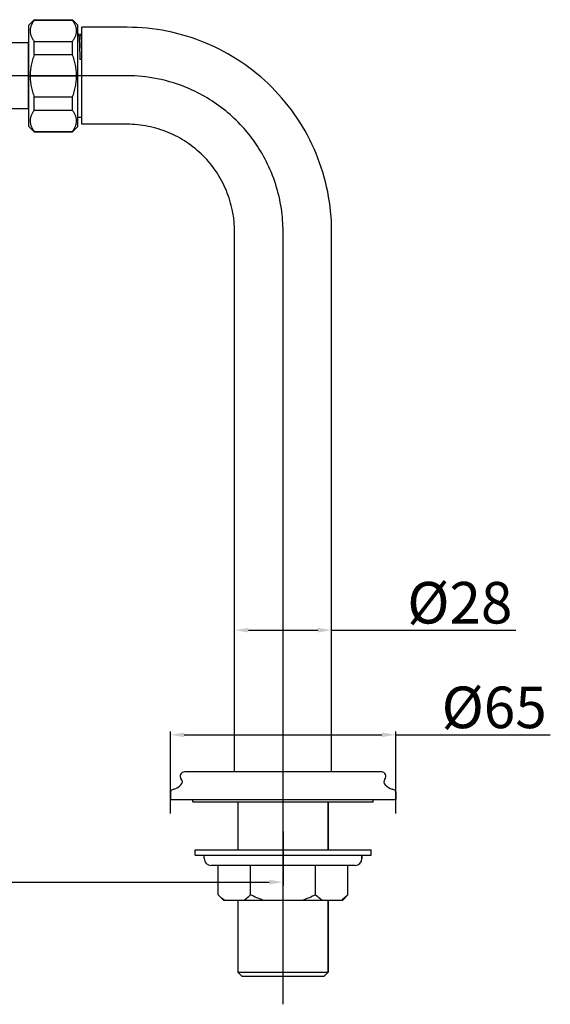
# Model space of a CAD drawing. Extents: x 10112 to 10896, y 1484 to 2004.
# Drawn here: x 10743 to 10896, y 1484 to 1768 of the extents above; entities that cross this region are included whole.
import ezdxf
from ezdxf.lldxf.tags import DXFTag

# ---------------------------------------------------------------- set-up
doc = ezdxf.new("R2010")
doc.units = 0
doc.header["$PDMODE"] = 35
doc.header["$PDSIZE"] = 3
doc.layers.add('02___PRT_ALL_AXES', color=7, linetype='Continuous')
doc.layers.add('LAYER2', color=7, linetype='Continuous')
doc.styles.get("Standard").update_dxf_attribs({"font": 'arial.ttf'})
tags = doc.linetypes.add('CENTER', pattern=[50.800000000000004, 31.75, -6.35, 6.35, -6.35]).pattern_tags.tags
tags[10:11] = [DXFTag(74, 4), DXFTag(75, 0), DXFTag(340, '0'), DXFTag(46, 1.0), DXFTag(50, 0.0), DXFTag(44, 0.0), DXFTag(45, 0.0)]
tags[8:9] = [DXFTag(74, 4), DXFTag(75, 0), DXFTag(340, '0'), DXFTag(46, 1.0), DXFTag(50, 0.0), DXFTag(44, 0.0), DXFTag(45, 0.0)]
tags[6:7] = [DXFTag(74, 4), DXFTag(75, 0), DXFTag(340, '0'), DXFTag(46, 1.0), DXFTag(50, 0.0), DXFTag(44, 0.0), DXFTag(45, 0.0)]
tags[4:5] = [DXFTag(74, 4), DXFTag(75, 0), DXFTag(340, '0'), DXFTag(46, 1.0), DXFTag(50, 0.0), DXFTag(44, 0.0), DXFTag(45, 0.0)]
doc.dimstyles.new('ISO-25_WS', dxfattribs={"dimtxt": 12, "dimasz": 4, "dimexe": 1, "dimexo": 1, "dimgap": 1, "dimtad": 1, "dimdec": 0, "dimdsep": 46, "dimtxsty": 'Standard', "dimcen": 2.5, "dimadec": 0, "dimazin": 0, "dimtfac": 1, "dimtdec": 0, "dimtmove": 0, "dimatfit": 3, "dimfxl": 0, "dimtolj": 1, "dimtzin": 0, "dimarcsym": 0})

# ---------------------------------------------------------------- blocks, each defined once
blk = doc.blocks.new('*D30')
at = {"layer": 'Defpoints', "color": 0}
for p in [(10851.18657754371, 1561.764227259979), (10786.18701319271, 1538.051275335946), (10851.18657754371, 1538.051275335946)]:
    blk.add_point(p, dxfattribs=at)
at = {"layer": 'LAYER2', "color": 0, "lineweight": -2}
for p, q in [((10786.18701319271, 1539.051275335946), (10786.18701319271, 1562.764227259979)), ((10790.18701319271, 1561.764227259979), (10847.18657754371, 1561.764227259979)), ((10851.18657754371, 1539.051275335946), (10851.18657754371, 1562.764227259979)), ((10851.18657754371, 1561.764227259979), (10895.74529979108, 1561.764227259979))]:
    blk.add_line(p, q, dxfattribs=at)
at = {"layer": 'LAYER2', "color": 0}
for points in [[(10790.18701319271, 1562.430893926646), (10790.18701319271, 1561.097560593312), (10786.18701319271, 1561.764227259979)], [(10847.18657754371, 1562.430893926646), (10847.18657754371, 1561.097560593312), (10851.18657754371, 1561.764227259979)]]:
    blk.add_solid(points, dxfattribs=at)
at = {"layer": 'LAYER2', "color": 0, "insert": (10864.40969269695, 1575.689193153567), "char_height": 12, "attachment_point": 1}
blk.add_mtext('\\A1;%%c65', dxfattribs=at)
blk = doc.blocks.new('*D31')
at = {"layer": 'Defpoints', "color": 0}
for p in [(10515.33679536821, 1582.051268802546), (10818.68679536821, 1534.876071644536), (10818.68679536821, 1519.250752423304)]:
    blk.add_point(p, dxfattribs=at)
at = {"layer": 'LAYER2', "color": 0, "lineweight": -2}
for p, q in [((10515.33679536821, 1581.051268802546), (10515.33679536821, 1518.250752423304)), ((10818.68679536821, 1533.876071644536), (10818.68679536821, 1518.250752423304)), ((10519.33679536821, 1519.250752423304), (10814.68679536821, 1519.250752423304))]:
    blk.add_line(p, q, dxfattribs=at)
at = {"layer": 'LAYER2', "color": 0}
for points in [[(10519.33679536821, 1519.917419089971), (10519.33679536821, 1518.584085756637), (10515.33679536821, 1519.250752423304)], [(10814.68679536821, 1519.917419089971), (10814.68679536821, 1518.584085756637), (10818.68679536821, 1519.250752423304)]]:
    blk.add_solid(points, dxfattribs=at)
at = {"layer": 'LAYER2', "color": 0, "insert": (10683.79887906439, 1532.512689667506), "char_height": 12, "attachment_point": 2}
blk.add_mtext('\\A1;303', dxfattribs=at)
blk = doc.blocks.new('*D34')
at = {"layer": 'Defpoints', "color": 0}
for p in [(10804.68679536821, 1591.980814341946), (10804.68679536821, 1551.051275335946), (10832.68679536821, 1551.051275335946)]:
    blk.add_point(p, dxfattribs=at)
at = {"layer": 'LAYER2', "color": 0, "lineweight": -2}
for p, q in [((10804.68679536821, 1552.051275335946), (10804.68679536821, 1592.980814341946)), ((10832.68679536821, 1552.051275335946), (10832.68679536821, 1592.980814341946)), ((10808.68679536821, 1591.980814341946), (10828.68679536821, 1591.980814341946)), ((10832.68679536821, 1591.980814341946), (10885.77173275975, 1591.980814341946))]:
    blk.add_line(p, q, dxfattribs=at)
at = {"layer": 'LAYER2', "color": 0}
for points in [[(10808.68679536821, 1592.647481008613), (10808.68679536821, 1591.314147675279), (10804.68679536821, 1591.980814341946)], [(10828.68679536821, 1592.647481008613), (10828.68679536821, 1591.314147675279), (10832.68679536821, 1591.980814341946)]]:
    blk.add_solid(points, dxfattribs=at)
at = {"layer": 'LAYER2', "color": 0, "insert": (10854.50160997667, 1605.905780235534), "char_height": 12, "attachment_point": 1}
blk.add_mtext('\\A1;%%c28', dxfattribs=at)

msp = doc.modelspace()

# ---------------------------------------------------------------- linework, layer by layer
at = {"color": 7, "linetype": 'Continuous'}
for p, q in [((10745.33679536821, 1766.651275335946), (10746.93679536821, 1768.251275335946)), ((10745.33679536821, 1737.451275335946), (10745.33679536821, 1766.651275335946)), ((10759.53679536821, 1766.651275335946), (10757.93679536821, 1768.251275335946)), ((10759.53679536821, 1737.451275335946), (10759.53679536821, 1766.651275335946)), ((10773.68679536821, 1766.051275335946), (10760.68679536821, 1766.051275335946)), ((10760.68679536821, 1738.051275335946), (10760.68679536821, 1766.051275335946)), ((10759.74639077131, 1764.051275335946), (10759.53679536821, 1764.051275335946)), ((10759.74639077131, 1764.051275335946), (10759.75972438421, 1764.038479905246)), ((10759.84155260991, 1763.881459172546), (10759.75972438421, 1764.038479905246)), ((10760.33986635221, 1764.038479905146), (10760.25803812671, 1763.881459172846)), ((10760.35319996511, 1764.051275335946), (10760.33986635221, 1764.038479905146)), ((10760.68679536821, 1764.051275335946), (10760.35319996511, 1764.051275335946)), ((10745.13679536821, 1761.551275335946), (10740.33679536821, 1761.551275335946)), ((10745.13679536821, 1761.551275335946), (10745.13679536821, 1742.551275335946)), ((10745.33679536821, 1761.509170072846), (10745.13679536821, 1761.551275335946)), ((10760.69019996511, 1756.763207366546), (10760.08339077131, 1756.763207366546)), ((10745.33679536821, 1752.051275335946), (10759.53679536821, 1752.051275335946)), ((10745.13679536821, 1742.551275335946), (10740.33679536821, 1742.551275335946)), ((10745.33679536821, 1742.593380599146), (10745.13679536821, 1742.551275335946)), ((10760.68679536821, 1740.051275335946), (10759.53679536821, 1740.051275335946)), ((10745.33679536821, 1737.451275335946), (10746.93679536821, 1735.851275335946)), ((10759.53679536821, 1737.451275335946), (10757.93679536821, 1735.851275335946)), ((10773.68679536821, 1738.051275335946), (10760.68679536821, 1738.051275335946)), ((10804.68679536821, 1551.051275335946), (10804.68679536821, 1707.051275335946)), ((10832.68679536821, 1551.051275335946), (10832.68679536821, 1707.051275335946)), ((10847.08667524481, 1551.051395459346), (10790.28691549161, 1551.051395459346)), ((10786.18701319271, 1545.309499516046), (10786.18701319271, 1543.051275335946)), ((10787.22708795661, 1546.056590194746), (10786.50546275691, 1545.775374434046)), ((10850.86812797951, 1545.775374434046), (10850.14650277981, 1546.056590194746)), ((10851.18657754371, 1545.309499516046), (10851.18657754371, 1543.051275335946)), ((10786.18701319271, 1543.051275335946), (10851.18657754371, 1543.051275335946)), ((10831.73679536821, 1528.551275335946), (10831.73679536821, 1542.451275335946)), ((10795.93679536821, 1526.051275335946), (10795.93679536821, 1527.051275335946)), ((10841.43679536821, 1526.051275335946), (10841.43679536821, 1527.051275335946)), ((10839.43679536821, 1524.051275335946), (10797.93679536821, 1524.051275335946)), ((10799.98064664641, 1515.551275335946), (10799.98064664641, 1524.051275335946)), ((10809.33372100731, 1515.551275335946), (10809.33372100731, 1524.051275335946)), ((10828.03986972911, 1515.551275335946), (10828.03986972911, 1524.051275335946)), ((10837.39294408991, 1515.551275335946), (10837.39294408991, 1524.051275335946)), ((10799.98064664641, 1515.551275335946), (10801.48064664641, 1514.051275335946)), ((10837.39294408991, 1515.551275335946), (10835.89294408991, 1514.051275335946)), ((10801.48073272991, 1514.051275335946), (10835.89285800641, 1514.051275335946)), ((10831.73679536821, 1493.251275335946), (10831.73679536821, 1514.051275335946)), ((10805.63679536821, 1493.251275335946), (10831.73679536821, 1493.251275335946)), ((10806.83679536841, 1492.051275335746), (10805.63679536841, 1493.251275335746)), ((10830.53679536801, 1492.051275335746), (10831.73679536791, 1493.251275335746)), ((10806.83679536821, 1492.051275335946), (10830.53679536811, 1492.051275335946))]:
    msp.add_line(p, q, dxfattribs=at)
msp.add_lwpolyline([(10760.25801571951, 1763.881416140646), (10760.24199933811, 1763.856165279546), (10760.19155384411, 1763.806995954646), (10760.08772906111, 1763.763108442346), (10759.96736610741, 1763.775175248346), (10759.88180466901, 1763.828863274146), (10759.84781703631, 1763.870478233146), (10759.84150037191, 1763.881559217146)], dxfattribs=at)
for centre, radius, start, end in [((10790.28691549161, 1549.801275335946), 1.2501201234, 90, 220.9549036798002), ((10847.08667524481, 1549.801275335946), 1.2501201234, 319.0450963201998, 90), ((10784.86693229161, 1552.112964129446), 6.5, 291.2907537371136, 312.3383519399354), ((10788.43652176501, 1548.195307815846), 1.2, 312.3383519392323, 40.95490368029374), ((10848.93706897141, 1548.195307815846), 1.2, 139.0450963213013, 227.6616480597279), ((10852.50665844471, 1552.112964129446), 6.5, 227.6616480600646, 248.7092462625371), ((10786.68701319261, 1545.309499516046), 0.5, 111.2907537348772, 180), ((10850.68657754371, 1545.309499516046), 0.5, 0, 68.7092462651228), ((10797.93679536821, 1526.051275335946), 2, 180, 270), ((10839.43679536821, 1526.051275335946), 2, 270, 0), ((10806.69277502511, 1521.371007135146), 8.8275947857, 234.5782560828379, 236.0153712160334)]:
    msp.add_arc(centre, radius, start, end, dxfattribs=at)
for points, start_tangent, end_tangent in [([(10832.68679536821, 1707.051275335946), (10831.55307194891, 1718.561916589246), (10828.19565330581, 1729.629543340846), (10822.74349336111, 1739.829906838746), (10815.40605161321, 1748.770531581046), (10806.46542687091, 1756.107973328846), (10796.26506337311, 1761.560133273546), (10785.19743662141, 1764.917551916646), (10773.68679536821, 1766.051275335946)], (0, 1), (-1, 0)), ([(10759.75972437581, 1764.038464228046), (10759.77642499351, 1763.986389749046), (10759.79312574001, 1763.894395898546)], (0.4619151651581476, -0.8869241118590255), (0.1476352297834859, -0.9890418792582938)), ([(10759.79312574001, 1763.894395898546), (10759.82940792141, 1763.558573996846), (10759.86569161311, 1763.041242573746), (10759.90197444641, 1762.350569642346), (10759.93825721281, 1761.497448951246), (10759.97454055671, 1760.495315301946), (10760.01082398361, 1759.359988791646), (10760.08339077131, 1756.763207366546)], (0.1476352301381317, -0.9890418792053556), (0.02615106160325299, -0.999658002507369)), ([(10760.35575529231, 1764.050804165046), (10760.35447757841, 1764.051157532146), (10760.35319996511, 1764.051275335946)], (-0.9382545470186537, 0.3459456676977193), (-1, 0)), ([(10760.68680241271, 1756.892753123446), (10760.64541911131, 1758.411590293346), (10760.60403949411, 1759.799844603146), (10760.56265837861, 1761.029243598446), (10760.54196830901, 1761.576320553846), (10760.52127835221, 1762.074484265846), (10760.50058844231, 1762.521207269346), (10760.47989849001, 1762.914170900246), (10760.45920812471, 1763.251381064646), (10760.43851760501, 1763.531089186446), (10760.41782816471, 1763.751865667046), (10760.39713804371, 1763.912576664146), (10760.38679123781, 1763.970137085146), (10760.37644364151, 1764.012386981146), (10760.36609752551, 1764.039287817346), (10760.35575529231, 1764.050804165046)], (-0.02628514454504012, 0.9996544858981259), (-0.9382545495570247, 0.3459456608132912)), ([(10804.68679536821, 1707.051275335946), (10804.09112553111, 1713.099251539046), (10802.32702303041, 1718.914366521346), (10799.46230095021, 1724.273935747846), (10795.60704662571, 1728.971526593446), (10790.90945578011, 1732.826780918046), (10785.54988655351, 1735.691502998146), (10779.73477157131, 1737.455605498946), (10773.68679536821, 1738.051275335946)], (0, 1), (-1, 0)), ([(10801.57638517871, 1514.177330422846), (10801.16954794771, 1514.482995252446), (10799.98064664641, 1515.551275335946)], (-0.8149972910848571, 0.5794647664218634), (-0.7071067811865476, 0.7071067811865476)), ([(10809.33372100731, 1515.551275335946), (10808.89889485571, 1515.131962675546), (10807.55595743971, 1514.051275335946)], (-0.7071067811865476, -0.7071067811865476), (-0.8292743255334758, -0.5588417423662971)), ([(10812.88924814241, 1514.051275335946), (10809.33372100731, 1515.551275335946)], (-0.9476511593466254, 0.3193075009908115), (-0.8944271910050986, 0.4472135954895925)), ([(10828.03986972911, 1515.551275335946), (10824.48434259391, 1514.051275335946)], (-0.8944271910050986, -0.4472135954895925), (-0.9476511593466254, -0.3193075009908115)), ([(10829.81763329661, 1514.051275335946), (10829.36342748251, 1514.378235516946), (10828.03986972911, 1515.551275335946)], (-0.829274325542782, 0.5588417423524875), (-0.7071067811865476, 0.7071067811865476)), ([(10837.39294408991, 1515.551275335946), (10836.95811793831, 1515.131962675546), (10835.61518052241, 1514.051275335946)], (-0.7071067811865476, -0.7071067811865476), (-0.8292743255334758, -0.5588417423662971))]:
    msp.add_spline(points, degree=3, dxfattribs=dict(at, start_tangent=start_tangent, end_tangent=end_tangent))
at = {"layer": '02___PRT_ALL_AXES', "color": 7, "linetype": 'Continuous'}
for p, q in [((10746.93679536821, 1768.101068100846), (10746.93679536821, 1768.251275335946)), ((10746.93679536821, 1768.251275335946), (10757.93679536821, 1768.251275335946)), ((10746.93679536821, 1768.101068100846), (10757.93679536821, 1768.101068100846)), ((10757.93679536821, 1768.101068100846), (10757.93679536821, 1768.251275335946)), ((10746.93679536821, 1761.982244684546), (10757.93679536821, 1761.982244684546)), ((10746.93679536821, 1758.170098752246), (10746.93679536821, 1761.982244684546)), ((10757.93679536821, 1758.170098752246), (10757.93679536821, 1761.982244684546)), ((10746.93679536821, 1758.170098752246), (10757.93679536821, 1758.170098752246)), ((10746.93679536821, 1745.932451919646), (10757.93679536821, 1745.932451919646)), ((10746.93679536821, 1742.120305987346), (10746.93679536821, 1745.932451919646)), ((10757.93679536821, 1742.120305987346), (10757.93679536821, 1745.932451919646)), ((10746.93679536821, 1742.120305987346), (10757.93679536821, 1742.120305987346)), ((10746.93679536821, 1736.001482571046), (10757.93679536821, 1736.001482571046)), ((10746.93679536821, 1735.851275335946), (10746.93679536821, 1736.001482571046)), ((10746.93679536821, 1735.851275335946), (10757.93679536821, 1735.851275335946)), ((10757.93679536821, 1735.851275335946), (10757.93679536821, 1736.001482571046)), ((10792.68679536821, 1542.451275335946), (10792.68679536821, 1543.051275335946)), ((10792.68679536821, 1542.451275335946), (10844.68679536821, 1542.451275335946)), ((10805.63679536821, 1542.451275335946), (10805.63679536821, 1528.551275335946)), ((10831.73679536821, 1542.451275335946), (10831.73679536821, 1528.551275335946)), ((10844.68679536821, 1542.451275335946), (10844.68679536821, 1543.051275335946)), ((10793.28679536821, 1528.551275335946), (10844.08679536821, 1528.551275335946)), ((10793.28679536821, 1527.051275335946), (10793.28679536821, 1528.551275335946)), ((10793.28679536821, 1527.051275335946), (10844.08679536821, 1527.051275335946)), ((10841.43679536821, 1527.051275335946), (10841.43679536821, 1526.051275335946)), ((10844.08679536821, 1527.051275335946), (10844.08679536821, 1528.551275335946)), ((10805.63679536821, 1514.051275335946), (10805.63679536821, 1493.251275335946)), ((10831.73679536821, 1514.051275335946), (10831.73679536821, 1493.251275335946))]:
    msp.add_line(p, q, dxfattribs=at)
for points, start_tangent, end_tangent in [([(10746.93679536821, 1768.101068100846), (10746.43621367941, 1767.358536586546), (10746.05650122881, 1766.598366674946), (10745.91852189331, 1766.212640459646), (10745.81818717011, 1765.824020568746), (10745.75723954691, 1765.433364669446), (10745.73679565061, 1765.041656391246), (10745.75723954711, 1764.649948113146), (10745.81818717081, 1764.259292214046), (10745.91852189401, 1763.870672323546), (10746.05650122951, 1763.484946108746), (10746.43621367971, 1762.724776198446), (10746.93679536821, 1761.982244684546)], (-0.6027593029474373, -0.7979230681652961), (0.6027593029474373, -0.7979230681652961)), ([(10757.93679536821, 1761.982244684546), (10758.43737705701, 1762.724776198946), (10758.81708950761, 1763.484946110546), (10758.95506884301, 1763.870672325846), (10759.05540356621, 1764.259292216646), (10759.11635118951, 1764.649948116046), (10759.13679508571, 1765.041656394246), (10759.11635118931, 1765.433364672346), (10759.05540356561, 1765.824020571446), (10758.95506884241, 1766.212640461946), (10758.81708950691, 1766.598366676746), (10758.43737705671, 1767.358536587046), (10757.93679536821, 1768.101068100846)], (0.6027593029569573, 0.7979230681581045), (-0.6027593029474373, 0.7979230681652961)), ([(10746.93679536821, 1758.170098752246), (10746.43621347331, 1756.685035010146), (10746.05650112351, 1755.164694936246), (10745.81818716761, 1753.616003109046), (10745.73679536821, 1752.051275335946)], (-0.3533411099486812, -0.9354945537095521), (0, -1)), ([(10759.13679536821, 1752.051275335946), (10759.05540356131, 1753.616003185446), (10758.81708958971, 1755.164695043346), (10758.43737723951, 1756.685035088846), (10757.93679536821, 1758.170098752246)], (0, 1), (-0.3533411099399925, 0.9354945537128339)), ([(10745.73679536821, 1752.051275335946), (10745.81818717511, 1750.486547486546), (10746.05650114671, 1748.937855628646), (10746.43621349691, 1747.417515583046), (10746.93679536821, 1745.932451919646)], (0, -1), (0.3533411099399925, -0.9354945537128339)), ([(10757.93679536821, 1745.932451919646), (10758.43737726301, 1747.417515661846), (10758.81708961291, 1748.937855735646), (10759.05540356871, 1750.486547562946), (10759.13679536821, 1752.051275335946)], (0.3533411099486812, 0.9354945537095521), (0, 1)), ([(10746.93679536821, 1742.120305987346), (10746.43621367941, 1741.377774473046), (10746.05650122881, 1740.617604561446), (10745.91852189331, 1740.231878346146), (10745.81818717011, 1739.843258455246), (10745.75723954691, 1739.452602555846), (10745.73679565061, 1739.060894277746), (10745.75723954711, 1738.669185999646), (10745.81818717081, 1738.278530100546), (10745.91852189401, 1737.889910210046), (10746.05650122951, 1737.504183995246), (10746.43621367971, 1736.744014084846), (10746.93679536821, 1736.001482571046)], (-0.6027593029474373, -0.7979230681652961), (0.6027593029474373, -0.7979230681652961)), ([(10757.93679536821, 1736.001482571046), (10758.43737705701, 1736.744014085446), (10758.81708950761, 1737.504183996946), (10758.95506884301, 1737.889910212246), (10759.05540356621, 1738.278530103146), (10759.11635118951, 1738.669186002546), (10759.13679508571, 1739.060894280746), (10759.11635118931, 1739.452602558846), (10759.05540356561, 1739.843258457946), (10758.95506884241, 1740.231878348446), (10758.81708950691, 1740.617604563246), (10758.43737705671, 1741.377774473546), (10757.93679536821, 1742.120305987346)], (0.6027593029569573, 0.7979230681581045), (-0.6027593029474373, 0.7979230681652961))]:
    msp.add_spline(points, degree=3, dxfattribs=dict(at, start_tangent=start_tangent, end_tangent=end_tangent))
at = {"layer": 'LAYER2', "linetype": 'CENTER'}
for p, q in [((10773.68679536821, 1752.051275335946), (10597.73682775991, 1752.051275276446)), ((10760.68679536821, 1752.0512754157), (10759.53679536821, 1752.051275335946)), ((10818.68679536821, 1483.952091994182), (10818.68679536821, 1707.051275335946))]:
    msp.add_line(p, q, dxfattribs=at)
msp.add_open_spline([(10818.68679536821, 1707.051275335946), (10818.68679536821, 1709.263628173065), (10818.52178576134, 1711.48996193387), (10817.48581568734, 1718.444461172614), (10816.0122927288, 1723.071196555925), (10812.9803569687, 1729.065619646086), (10812.00911393795, 1730.716506620313), (10809.86757656525, 1733.87647327795), (10808.69377481141, 1735.390917495091), (10805.98775376193, 1738.458098550314), (10804.42925953648, 1739.985043129974), (10801.10244031019, 1742.801906401368), (10799.33875935016, 1744.088167368714), (10795.64151331156, 1746.392137229968), (10793.70582721033, 1747.411535974015), (10788.70888304136, 1749.596385122127), (10785.56150814435, 1750.579998026448), (10779.49927594695, 1751.768272826038), (10776.58111256459, 1752.051275335946), (10773.68679536821, 1752.051275335946)], degree=3, knots=[0, 0, 0, 0, 8.7192712000669, 8.7192712000669, 27.58192830383052, 27.58192830383052, 35.08404428609677, 35.08404428609677, 42.58616026836302, 42.58616026836302, 51.14156752361732, 51.14156752361732, 59.69697477887162, 59.69697477887162, 68.25238203412592, 68.25238203412592, 81.12113220497851, 81.12113220497851, 92.52814475347942, 92.52814475347942, 92.52814475347942, 92.52814475347942], dxfattribs=at)

# ---------------------------------------------------------------- dimensions: what is measured, and where the dimension line sits
at = {"layer": 'LAYER2'}
dim = msp.add_linear_dim(base=(10804.68679536821, 1591.980814341946), p1=(10832.68679536821, 1551.051275335946), p2=(10804.68679536821, 1551.051275335946), angle=180, text='%%c<>', dimstyle='ISO-25_WS', dxfattribs=at)
dim.commit()
dim.dimension.update_dxf_attribs({"geometry": '*D34', "text_midpoint": (10869.63667136821, 1591.980814341946), "dimtype": 160})
dim = msp.add_linear_dim(base=(10818.68679536821, 1519.250752423304), p1=(10515.33679536821, 1582.051268802546), p2=(10818.68679536821, 1534.876071644536), dimstyle='ISO-25_WS', dxfattribs=at)
dim.commit()
dim.dimension.update_dxf_attribs({"geometry": '*D31', "text_midpoint": (10683.79887906439, 1519.250752423304), "dimtype": 160})
dim = msp.add_linear_dim(base=(10851.18657754371, 1561.764227259979), p1=(10786.18701319271, 1538.051275335946), p2=(10851.18657754371, 1538.051275335946), text='%%c<>', dimstyle='ISO-25_WS', dxfattribs=at)
dim.commit()
dim.dimension.update_dxf_attribs({"geometry": '*D30', "text_midpoint": (10879.57749624402, 1561.764227259979), "dimtype": 160})

doc.saveas('drawing.dxf')
